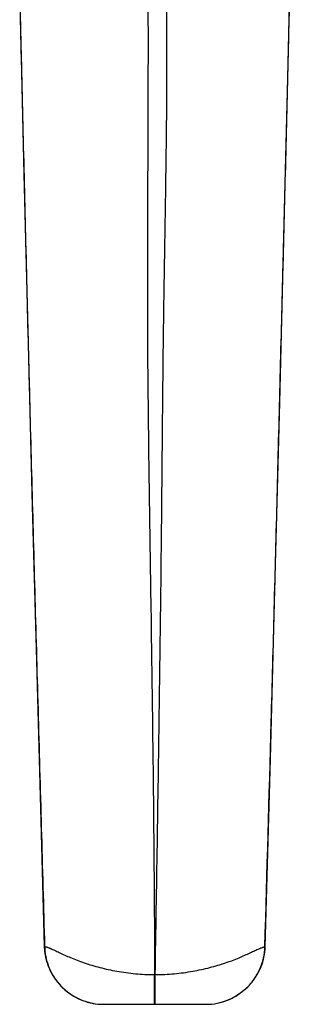
# Model space of a CAD drawing. Units: millimetres. Extents: x 0 to 420, y 0 to 297.
# Drawn here: x 212 to 235, y 128 to 212 of the extents above; entities that cross this region are included whole.
import ezdxf

# ---------------------------------------------------------------- set-up
doc = ezdxf.new("R2010")
doc.units = ezdxf.units.MM
doc.header["$LTSCALE"] = 23.1
doc.layers.add('COMPONENTI_DI_ASSIEME', color=7, linetype='CONTINUOUS')

msp = doc.modelspace()

# ---------------------------------------------------------------- linework, layer by layer
at = {"layer": 'COMPONENTI_DI_ASSIEME', "color": 9, "linetype": 'Continuous'}
for p, q in [((214.431, 133.348), (214.462, 133.349)), ((233.225, 133.336), (233.2, 133.336)), ((223.812, 128.505), (223.813, 130.966)), ((223.813, 130.966), (223.87, 130.966)), ((223.812, 128.442), (223.812, 128.505))]:
    msp.add_line(p, q, dxfattribs=at)
at = {"layer": 'COMPONENTI_DI_ASSIEME', "color": 7, "linetype": 'Continuous'}
for p, q in [((214.431, 133.338), (214.434, 133.242)), ((219.467, 128.442), (228.194, 128.442))]:
    msp.add_line(p, q, dxfattribs=at)
for points in [[(233.225, 133.336), (233.672, 149.328), (234.084, 164.806), (234.463, 179.609), (234.823, 193.735), (235.157, 207.186), (235.45, 219.813)], [(212.34, 213.92), (212.7, 199.026), (213.052, 184.6), (213.41, 170.804), (213.768, 157.639), (214.112, 145.105), (214.43, 133.348)], [(214.434, 133.242), (214.44, 133.144), (214.448, 133.043), (214.458, 132.94), (214.471, 132.837), (214.486, 132.732), (214.503, 132.627), (214.523, 132.521), (214.546, 132.414), (214.571, 132.305), (214.599, 132.195), (214.631, 132.084), (214.665, 131.972), (214.703, 131.858), (214.744, 131.744), (214.789, 131.628), (214.838, 131.512), (214.89, 131.395), (214.946, 131.277), (215.007, 131.158), (215.072, 131.039), (215.141, 130.919), (215.215, 130.799), (215.293, 130.679), (215.377, 130.559), (215.466, 130.439), (215.56, 130.32), (215.659, 130.202), (215.764, 130.085), (215.874, 129.97), (215.989, 129.856), (216.111, 129.744), (216.237, 129.633), (216.37, 129.526), (216.508, 129.421), (216.652, 129.319), (216.801, 129.221), (216.956, 129.127), (217.117, 129.037), (217.282, 128.952), (217.453, 128.872), (217.629, 128.798), (217.81, 128.73), (217.996, 128.668), (218.187, 128.612), (218.381, 128.564), (218.58, 128.523), (218.782, 128.49), (218.988, 128.466), (219.197, 128.45), (219.408, 128.442), (219.467, 128.442)], [(228.194, 128.442), (228.466, 128.45), (228.912, 128.495), (229.36, 128.583), (229.802, 128.713), (230.235, 128.885), (230.652, 129.098), (231.05, 129.348), (231.423, 129.634), (231.767, 129.952), (232.079, 130.298), (232.356, 130.667), (232.596, 131.055), (232.797, 131.457), (232.958, 131.868), (233.08, 132.282), (233.164, 132.693), (233.212, 133.097), (233.225, 133.336)]]:
    msp.add_lwpolyline(points, dxfattribs=at)
at = {"layer": 'COMPONENTI_DI_ASSIEME', "color": 9, "linetype": 'Continuous'}
for centre, radius, start, end in [((219.032, 133.476), 4.572, 181.55243, 182.8514), ((220.242, 133.53), 5.783, 182.78579, 183.45835), ((219.468, 133.321), 4.879, 264.44247, 265.04388), ((219.467, 133.32), 4.878, 265.0438, 267.00786), ((219.467, 133.314), 4.872, 267.00801, 267.89483), ((219.467, 133.302), 4.86, 267.89423, 269.99905)]:
    msp.add_arc(centre, radius, start, end, dxfattribs=at)
for points, knots in [([(223.87, 130.966), (223.933, 134.664), (224.055, 142.061), (224.222, 153.157), (224.345, 162.404), (224.425, 169.801), (224.476, 175.349), (224.524, 180.898), (224.587, 186.446), (224.674, 191.994), (224.77, 197.541), (224.845, 203.089), (224.895, 210.487), (224.841, 216.036), (224.738, 219.733)], [0, 0, 0, 0, 0.125, 0.25, 0.375001, 0.437501, 0.500001, 0.562502, 0.625002, 0.687502, 0.750003, 0.812504, 0.875004, 1, 1, 1, 1]), ([(212.343, 213.92), (212.426, 210.563), (212.589, 203.849), (212.831, 193.777), (213.078, 183.706), (213.342, 173.636), (213.617, 163.565), (213.992, 150.138), (214.275, 140.068), (214.456, 133.354)], [0, 0, 0, 0, 0.125, 0.25, 0.375001, 0.5, 0.625, 0.75, 1, 1, 1, 1]), ([(223.252, 213.866), (223.264, 210.412), (223.249, 203.503), (223.198, 193.14), (223.206, 182.777), (223.346, 172.415), (223.505, 162.053), (223.651, 151.691), (223.765, 141.329), (223.805, 134.42), (223.813, 130.966)], [0, 0, 0, 0, 0.125, 0.25, 0.375, 0.5, 0.624999, 0.749999, 0.875, 1, 1, 1, 1]), ([(233.201, 133.335), (233.387, 139.711), (233.657, 149.276), (234.001, 162.03), (234.252, 171.595), (234.495, 181.161), (234.741, 190.726), (234.987, 200.292), (235.143, 206.669), (235.219, 209.857)], [0, 0, 0, 0, 0.25, 0.375, 0.5, 0.625, 0.75, 0.875, 1, 1, 1, 1]), ([(214.456, 133.354), (214.473, 133.352), (214.507, 133.339), (214.558, 133.321), (214.617, 133.317), (214.68, 133.304), (214.743, 133.273), (214.812, 133.244), (214.886, 133.219), (214.964, 133.19), (215.044, 133.153), (215.159, 133.1), (215.314, 133.033), (215.508, 132.941), (215.794, 132.807), (216.182, 132.626), (216.686, 132.402), (217.238, 132.178), (218.059, 131.884), (219.185, 131.55), (220.64, 131.233), (222.198, 131.019), (223.27, 130.966), (223.813, 130.966)], [0, 0, 0, 0, 0.005274, 0.010896, 0.016807, 0.023273, 0.030557, 0.038288, 0.046284, 0.05478, 0.06388, 0.073442, 0.093754, 0.115811, 0.139432, 0.191026, 0.247797, 0.30911, 0.374515, 0.516268, 0.670181, 0.832796, 1, 1, 1, 1]), ([(214.469, 133.181), (214.487, 132.886), (214.576, 132.297), (214.859, 131.452), (215.213, 130.797), (215.568, 130.322), (215.96, 129.878), (216.519, 129.387), (217.283, 128.926), (218.115, 128.605), (218.7, 128.494), (218.995, 128.465)], [0, 0, 0, 0, 0.125044, 0.250021, 0.374939, 0.437527, 0.500088, 0.625016, 0.749977, 0.874969, 1, 1, 1, 1]), ([(223.87, 130.966), (224.413, 130.965), (225.483, 131.017), (227.039, 131.231), (228.492, 131.547), (229.616, 131.878), (230.436, 132.169), (231.142, 132.453), (231.775, 132.743), (232.339, 133.008), (232.636, 133.143), (232.845, 133.23), (232.96, 133.273), (233.043, 133.301), (233.114, 133.323), (233.167, 133.33), (233.201, 133.335)], [0, 0, 0, 0, 0.167516, 0.330418, 0.484591, 0.626546, 0.692008, 0.753335, 0.86155, 0.907074, 0.945834, 0.962425, 0.977031, 0.983586, 0.989605, 1, 1, 1, 1]), ([(228.194, 128.442), (228.516, 128.442), (229.161, 128.507), (230.091, 128.79), (230.948, 129.247), (231.703, 129.858), (232.33, 130.6), (232.725, 131.307), (232.959, 131.908), (233.131, 132.53), (233.191, 133.013), (233.2, 133.335)], [0, 0, 0, 0, 0.125037, 0.250017, 0.374955, 0.499884, 0.624833, 0.74982, 0.812404, 0.874982, 1, 1, 1, 1]), ([(223.872, 128.505), (223.873, 128.612), (223.874, 128.906), (223.875, 129.726), (223.872, 130.44), (223.87, 130.966)], [0, 0, 0, 0, 0.130591, 0.358517, 1, 1, 1, 1]), ([(223.87, 128.442), (223.87, 128.442), (223.87, 128.444), (223.87, 128.446), (223.87, 128.452), (223.871, 128.462), (223.871, 128.48), (223.872, 128.496), (223.872, 128.505)], [0, 0, 0, 0, 0.016378, 0.063678, 0.142159, 0.25178, 0.564122, 1, 1, 1, 1])]:
    msp.add_open_spline(points, degree=3, knots=knots, dxfattribs=at)
msp.add_open_spline([(235.219, 209.857), (235.279, 212.362), (235.337, 214.866), (235.393, 217.37)], degree=3, dxfattribs=at)

doc.saveas('drawing.dxf')
